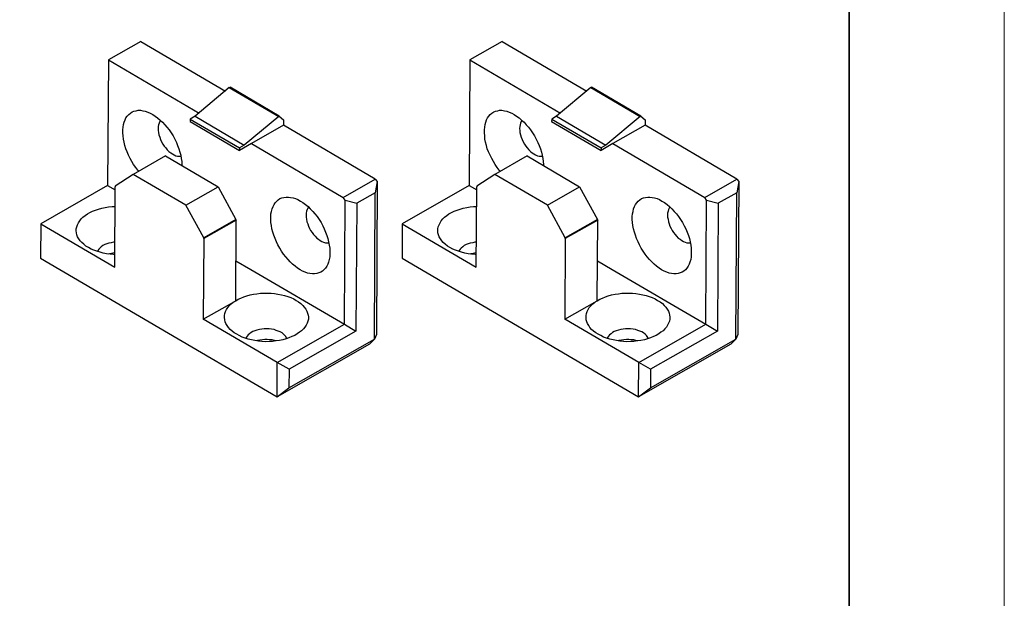
# Model space of a CAD drawing. Units: inches. Extents: x 0 to 210, y 0 to 297.
# Drawn here: x 147 to 210, y 37 to 74 of the extents above; entities that cross this region are included whole.
import ezdxf

# ---------------------------------------------------------------- set-up
doc = ezdxf.new("R2010")
doc.units = ezdxf.units.IN
doc.header["$MEASUREMENT"] = 0
doc.layers.add('レイヤー 1', color=7, linetype='Continuous')

# ---------------------------------------------------------------- blocks, each defined once
blk = doc.blocks.new('block 3')
at = {"layer": 'レイヤー 1', "lineweight": 0}
blk.add_lwpolyline([(0, 297), (210, 297), (210, 0), (0, 0), (0, 297)], dxfattribs=at)
blk = doc.blocks.new('block 4')
at = {"layer": 'レイヤー 1', "lineweight": 0}
blk.add_lwpolyline([(0, 297), (210, 297), (210, 0), (0, 0), (0, 297)], dxfattribs=at)
blk = doc.blocks.new('block 2')
at = {"layer": 'レイヤー 1', "color": 29, "lineweight": 35}
blk.add_lwpolyline([(200, 10), (10, 10), (10, 287), (200, 287), (200, 10)], dxfattribs=at)
at = {"layer": 'レイヤー 1', "color": 18, "lineweight": 25}
for points in [[(154.385, 73.064), (152.297, 71.885)], [(154.385, 73.064), (159.833, 69.884)], [(177.668, 73.064), (175.58, 71.885)], [(177.668, 73.064), (183.117, 69.884)], [(152.297, 71.885), (152.247, 63.796)], [(152.297, 71.885), (158.14, 68.465)], [(175.58, 71.885), (175.53, 63.796)], [(175.58, 71.885), (181.423, 68.465)], [(160.089, 70.105), (157.884, 68.259)], [(160.089, 70.105), (160.137, 70.137)], [(160.089, 70.105), (163.272, 68.242)], [(163.304, 68.274), (160.137, 70.137)], [(183.372, 70.105), (181.168, 68.259)], [(183.372, 70.105), (183.42, 70.137)], [(183.372, 70.105), (186.555, 68.242)], [(186.587, 68.274), (183.42, 70.137)], [(154.255, 64.721), (154.192, 64.785), (154.066, 64.961), (153.924, 65.152), (153.814, 65.344), (153.704, 65.551), (153.595, 65.759), (153.5, 65.966), (153.422, 66.172), (153.36, 66.38), (153.313, 66.587), (153.267, 66.794), (153.252, 67), (153.237, 67.191), (153.238, 67.382), (153.255, 67.557), (153.272, 67.731), (153.321, 67.874), (153.37, 68.032), (153.434, 68.159), (153.514, 68.27), (153.611, 68.381), (153.722, 68.459), (153.834, 68.538), (153.945, 68.585), (154.089, 68.616), (154.216, 68.647), (154.358, 68.646), (154.517, 68.613), (154.676, 68.58), (154.835, 68.532), (154.993, 68.467), (155.152, 68.371), (155.31, 68.275), (155.468, 68.163), (155.626, 68.019), (155.784, 67.875), (155.926, 67.715), (156.069, 67.555), (156.21, 67.38), (156.336, 67.188), (156.462, 66.997), (156.572, 66.789), (156.682, 66.582), (156.761, 66.375), (156.838, 66.168), (156.901, 65.961), (156.963, 65.754), (156.994, 65.547), (157.025, 65.34), (157.039, 65.15), (157.039, 65.086)], [(177.539, 64.721), (177.475, 64.785), (177.349, 64.961), (177.207, 65.152), (177.097, 65.344), (176.988, 65.551), (176.878, 65.759), (176.784, 65.966), (176.705, 66.172), (176.643, 66.38), (176.597, 66.587), (176.55, 66.794), (176.536, 67), (176.52, 67.191), (176.522, 67.382), (176.539, 67.557), (176.556, 67.731), (176.604, 67.874), (176.653, 68.032), (176.717, 68.159), (176.797, 68.27), (176.894, 68.381), (177.005, 68.459), (177.117, 68.538), (177.228, 68.585), (177.372, 68.616), (177.499, 68.647), (177.642, 68.646), (177.801, 68.613), (177.959, 68.58), (178.118, 68.532), (178.276, 68.467), (178.435, 68.371), (178.593, 68.275), (178.752, 68.163), (178.91, 68.019), (179.067, 67.875), (179.21, 67.715), (179.352, 67.555), (179.493, 67.38), (179.62, 67.188), (179.745, 66.997), (179.856, 66.789), (179.966, 66.582), (180.044, 66.375), (180.122, 66.168), (180.185, 65.961), (180.246, 65.754), (180.277, 65.547), (180.308, 65.34), (180.322, 65.15), (180.322, 65.086)], [(155.658, 67.987), (155.609, 67.924), (155.561, 67.828), (155.529, 67.717), (155.513, 67.607), (155.496, 67.479)], [(157.565, 68.07), (157.564, 67.928)], [(157.564, 67.928), (160.748, 66.065)], [(157.884, 68.259), (157.565, 68.07)], [(157.565, 68.07), (160.749, 66.224)], [(157.884, 68.259), (161.051, 66.397)], [(163.272, 68.242), (161.051, 66.397)], [(163.272, 68.242), (163.304, 68.274)], [(163.304, 68.274), (163.588, 68.034)], [(163.588, 68.034), (163.586, 67.684)], [(178.941, 67.987), (178.893, 67.924), (178.845, 67.828), (178.813, 67.717), (178.796, 67.607), (178.779, 67.479)], [(180.849, 68.07), (180.848, 67.928)], [(180.848, 67.928), (184.031, 66.065)], [(181.168, 68.259), (180.849, 68.07)], [(180.849, 68.07), (184.032, 66.224)], [(181.168, 68.259), (184.335, 66.397)], [(186.555, 68.242), (184.335, 66.397)], [(186.555, 68.242), (186.587, 68.274)], [(186.587, 68.274), (186.872, 68.034)], [(186.872, 68.034), (186.87, 67.684)], [(155.496, 67.479), (155.511, 67.336), (155.526, 67.209), (155.557, 67.066), (155.603, 66.907), (155.666, 66.763), (155.729, 66.62), (155.807, 66.476), (155.903, 66.348), (155.996, 66.221), (156.092, 66.109), (156.202, 65.997), (156.313, 65.917), (156.424, 65.836), (156.534, 65.772), (156.645, 65.724), (156.756, 65.691), (156.852, 65.691), (156.963, 65.69), (156.979, 65.69)], [(163.586, 67.684), (161.513, 66.505)], [(169.492, 64.216), (163.586, 67.684)], [(178.779, 67.479), (178.794, 67.336), (178.809, 67.209), (178.84, 67.066), (178.887, 66.907), (178.949, 66.763), (179.012, 66.62), (179.091, 66.476), (179.186, 66.348), (179.28, 66.221), (179.375, 66.109), (179.485, 65.997), (179.596, 65.917), (179.707, 65.836), (179.818, 65.772), (179.928, 65.724), (180.039, 65.691), (180.135, 65.691), (180.246, 65.69), (180.262, 65.69)], [(186.87, 67.684), (184.797, 66.505)], [(192.776, 64.216), (186.87, 67.684)], [(161.513, 66.505), (160.748, 66.065)], [(160.749, 66.224), (160.748, 66.065)], [(161.051, 66.397), (160.749, 66.224)], [(161.513, 66.505), (167.42, 63.036)], [(184.797, 66.505), (184.031, 66.065)], [(184.032, 66.224), (184.031, 66.065)], [(184.335, 66.397), (184.032, 66.224)], [(184.797, 66.505), (190.703, 63.036)], [(155.978, 65.712), (153.904, 64.517)], [(155.978, 65.712), (159.367, 63.721)], [(179.261, 65.712), (177.187, 64.517)], [(179.261, 65.712), (182.65, 63.721)], [(153.904, 64.517), (152.74, 63.761)], [(157.293, 62.542), (153.904, 64.517)], [(167.42, 63.036), (169.492, 64.216)], [(169.619, 64.056), (169.487, 63.342)], [(169.492, 64.216), (169.619, 64.056)], [(169.619, 64.056), (169.56, 54.22)], [(177.187, 64.517), (176.024, 63.761)], [(180.577, 62.542), (177.187, 64.517)], [(190.703, 63.036), (192.776, 64.216)], [(192.902, 64.056), (192.77, 63.342)], [(192.776, 64.216), (192.902, 64.056)], [(192.902, 64.056), (192.843, 54.22)], [(152.247, 63.796), (147.941, 61.343)], [(152.247, 63.796), (152.738, 63.523)], [(152.708, 58.549), (152.74, 63.73)], [(152.74, 63.761), (152.74, 63.73)], [(157.293, 62.542), (159.367, 63.721)], [(159.367, 63.721), (160.514, 61.617)], [(175.53, 63.796), (171.225, 61.343)], [(175.53, 63.796), (176.021, 63.523)], [(175.992, 58.549), (176.023, 63.73)], [(176.024, 63.761), (176.023, 63.73)], [(180.577, 62.542), (182.65, 63.721)], [(182.65, 63.721), (183.797, 61.617)], [(164.642, 58.381), (164.484, 58.494), (164.326, 58.606), (164.168, 58.734), (164.01, 58.894), (163.868, 59.038), (163.725, 59.214), (163.583, 59.389), (163.457, 59.581), (163.332, 59.772), (163.222, 59.979), (163.127, 60.187), (163.034, 60.393), (162.955, 60.601), (162.893, 60.808), (162.831, 61.014), (162.8, 61.221), (162.769, 61.428), (162.755, 61.619), (162.756, 61.809), (162.772, 61.984), (162.806, 62.143), (162.838, 62.301), (162.903, 62.46), (162.967, 62.587), (163.047, 62.698), (163.143, 62.808), (163.239, 62.887), (163.352, 62.966), (163.478, 63.013), (163.606, 63.044), (163.748, 63.059), (163.891, 63.058), (164.035, 63.041), (164.194, 63.009), (164.352, 62.96), (164.511, 62.895), (164.669, 62.799), (164.827, 62.703), (165.001, 62.575), (165.159, 62.446), (165.301, 62.302), (165.459, 62.143), (165.602, 61.983), (165.743, 61.807), (165.869, 61.616), (165.995, 61.424), (166.106, 61.217), (166.199, 61.01), (166.293, 60.802), (166.372, 60.595), (166.434, 60.389), (166.48, 60.182), (166.527, 59.975), (166.558, 59.768), (166.557, 59.577), (166.555, 59.387), (166.554, 59.212), (166.522, 59.038), (166.473, 58.879), (166.424, 58.736), (166.36, 58.609), (166.279, 58.482), (166.184, 58.388), (166.088, 58.293), (165.976, 58.23), (165.849, 58.183), (165.721, 58.136), (165.578, 58.122), (165.435, 58.122), (165.276, 58.139), (165.134, 58.172), (164.975, 58.236), (164.801, 58.301), (164.642, 58.381)], [(167.545, 62.861), (167.42, 63.036)], [(167.497, 54.883), (167.545, 62.861)], [(167.545, 62.861), (168.292, 62.666)], [(169.487, 63.342), (168.292, 62.666)], [(169.43, 53.918), (169.487, 63.342)], [(187.925, 58.381), (187.767, 58.494), (187.609, 58.606), (187.451, 58.734), (187.293, 58.894), (187.151, 59.038), (187.009, 59.214), (186.866, 59.389), (186.741, 59.581), (186.615, 59.772), (186.505, 59.979), (186.41, 60.187), (186.317, 60.393), (186.238, 60.601), (186.176, 60.808), (186.114, 61.014), (186.083, 61.221), (186.053, 61.428), (186.038, 61.619), (186.039, 61.809), (186.056, 61.984), (186.089, 62.143), (186.122, 62.301), (186.186, 62.46), (186.25, 62.587), (186.331, 62.698), (186.427, 62.808), (186.522, 62.887), (186.635, 62.966), (186.761, 63.013), (186.889, 63.044), (187.032, 63.059), (187.175, 63.058), (187.318, 63.041), (187.477, 63.009), (187.635, 62.96), (187.794, 62.895), (187.952, 62.799), (188.111, 62.703), (188.284, 62.575), (188.443, 62.446), (188.585, 62.302), (188.743, 62.143), (188.885, 61.983), (189.027, 61.807), (189.153, 61.616), (189.279, 61.424), (189.389, 61.217), (189.483, 61.01), (189.577, 60.802), (189.655, 60.595), (189.718, 60.389), (189.763, 60.182), (189.81, 59.975), (189.841, 59.768), (189.84, 59.577), (189.839, 59.387), (189.838, 59.212), (189.805, 59.038), (189.756, 58.879), (189.708, 58.736), (189.643, 58.609), (189.563, 58.482), (189.467, 58.388), (189.371, 58.293), (189.259, 58.23), (189.132, 58.183), (189.004, 58.136), (188.861, 58.122), (188.719, 58.122), (188.559, 58.139), (188.417, 58.172), (188.258, 58.236), (188.084, 58.301), (187.925, 58.381)], [(190.829, 62.861), (190.703, 63.036)], [(190.781, 54.883), (190.829, 62.861)], [(190.829, 62.861), (191.575, 62.666)], [(192.77, 63.342), (191.575, 62.666)], [(192.713, 53.918), (192.77, 63.342)], [(151.015, 59.814), (150.857, 59.911), (150.715, 60.023), (150.588, 60.135), (150.493, 60.247), (150.398, 60.375), (150.32, 60.502), (150.273, 60.63), (150.242, 60.757), (150.228, 60.884), (150.228, 61.027), (150.261, 61.154), (150.309, 61.281), (150.374, 61.407), (150.454, 61.535), (150.55, 61.661), (150.662, 61.771), (150.805, 61.882), (150.949, 61.976), (151.109, 62.071), (151.284, 62.15), (151.475, 62.227), (151.666, 62.289), (151.873, 62.352), (152.095, 62.399), (152.318, 62.429), (152.542, 62.46), (152.732, 62.458)], [(158.441, 60.437), (157.293, 62.542)], [(165.191, 62.415), (165.143, 62.351), (165.095, 62.256), (165.062, 62.145), (165.03, 62.034), (165.029, 61.907)], [(168.292, 62.666), (168.242, 54.434)], [(174.299, 59.814), (174.141, 59.911), (173.998, 60.023), (173.871, 60.135), (173.777, 60.247), (173.682, 60.375), (173.604, 60.502), (173.556, 60.63), (173.526, 60.757), (173.511, 60.884), (173.512, 61.027), (173.544, 61.154), (173.593, 61.281), (173.657, 61.407), (173.738, 61.535), (173.833, 61.661), (173.945, 61.771), (174.088, 61.882), (174.232, 61.976), (174.392, 62.071), (174.567, 62.15), (174.759, 62.227), (174.95, 62.289), (175.156, 62.352), (175.379, 62.399), (175.602, 62.429), (175.825, 62.46), (176.015, 62.458)], [(181.724, 60.437), (180.577, 62.542)], [(188.474, 62.415), (188.426, 62.351), (188.378, 62.256), (188.346, 62.145), (188.313, 62.034), (188.312, 61.907)], [(191.575, 62.666), (191.525, 54.434)], [(160.53, 61.568), (158.44, 60.389)], [(160.514, 61.617), (158.441, 60.437)], [(160.498, 56.388), (160.53, 61.568)], [(160.514, 61.617), (160.53, 61.568)], [(165.029, 61.907), (165.028, 61.764), (165.059, 61.637), (165.09, 61.478), (165.137, 61.334), (165.183, 61.19), (165.263, 61.047), (165.325, 60.904), (165.42, 60.776), (165.514, 60.649), (165.609, 60.537), (165.719, 60.425), (165.83, 60.345), (165.941, 60.264), (166.052, 60.2), (166.162, 60.152), (166.274, 60.119), (166.385, 60.119), (166.48, 60.118), (166.497, 60.118)], [(183.797, 61.617), (181.724, 60.437)], [(183.813, 61.568), (181.724, 60.389)], [(183.781, 56.388), (183.813, 61.568)], [(183.797, 61.617), (183.813, 61.568)], [(188.312, 61.907), (188.312, 61.764), (188.342, 61.637), (188.373, 61.478), (188.42, 61.334), (188.467, 61.19), (188.546, 61.047), (188.608, 60.904), (188.703, 60.776), (188.797, 60.649), (188.893, 60.537), (189.002, 60.425), (189.114, 60.345), (189.224, 60.264), (189.335, 60.2), (189.446, 60.152), (189.557, 60.119), (189.668, 60.119), (189.763, 60.118), (189.78, 60.118)], [(147.941, 61.343), (147.928, 59.134)], [(147.941, 61.343), (152.708, 58.549)], [(171.225, 61.343), (171.212, 59.134)], [(171.225, 61.343), (175.992, 58.549)], [(158.44, 60.389), (158.409, 55.209)], [(158.44, 60.389), (158.441, 60.437)], [(181.724, 60.389), (181.692, 55.209)], [(181.724, 60.389), (181.724, 60.437)], [(152.713, 59.36), (152.634, 59.36), (152.412, 59.377), (152.189, 59.41), (151.967, 59.459), (151.761, 59.508), (151.555, 59.573), (151.364, 59.638), (151.189, 59.719), (151.015, 59.814)], [(152.718, 60.154), (152.623, 60.154), (152.48, 60.124), (152.32, 60.093), (152.193, 60.046), (152.065, 59.999), (151.938, 59.936), (151.842, 59.858), (151.746, 59.779), (151.682, 59.699), (151.618, 59.62), (151.601, 59.557)], [(175.996, 59.36), (175.917, 59.36), (175.695, 59.377), (175.472, 59.41), (175.25, 59.459), (175.044, 59.508), (174.838, 59.573), (174.648, 59.638), (174.473, 59.719), (174.299, 59.814)], [(176.001, 60.154), (175.906, 60.154), (175.763, 60.124), (175.603, 60.093), (175.476, 60.046), (175.349, 59.999), (175.221, 59.936), (175.125, 59.858), (175.03, 59.779), (174.965, 59.699), (174.901, 59.62), (174.885, 59.557)], [(147.928, 59.134), (163.162, 50.206)], [(152.714, 59.471), (152.666, 59.471), (152.507, 59.44), (152.363, 59.409), (152.284, 59.393)], [(171.212, 59.134), (186.445, 50.206)], [(175.997, 59.471), (175.949, 59.471), (175.79, 59.44), (175.647, 59.409), (175.568, 59.393)], [(160.514, 58.962), (161.464, 58.4)], [(161.464, 58.4), (161.464, 58.4)], [(161.464, 58.4), (167.497, 54.883)], [(183.797, 58.962), (184.747, 58.4)], [(184.747, 58.4), (184.747, 58.4)], [(184.747, 58.4), (190.781, 54.883)], [(160.564, 54.227), (160.406, 54.323), (160.264, 54.435), (160.137, 54.547), (160.027, 54.659), (159.948, 54.787), (159.869, 54.914), (159.823, 55.042), (159.791, 55.168), (159.776, 55.311), (159.777, 55.439), (159.81, 55.566), (159.842, 55.693), (159.907, 55.82), (159.987, 55.946), (160.099, 56.073), (160.211, 56.183), (160.339, 56.294), (160.498, 56.388), (160.658, 56.483), (160.833, 56.561), (161.024, 56.639), (161.215, 56.702), (161.422, 56.764), (161.645, 56.81), (161.867, 56.841), (162.09, 56.871), (162.313, 56.886), (162.551, 56.884), (162.774, 56.867), (162.996, 56.85), (163.218, 56.816), (163.44, 56.768), (163.647, 56.719), (163.853, 56.654), (164.043, 56.589), (164.234, 56.509), (164.392, 56.412), (164.55, 56.316), (164.692, 56.204), (164.819, 56.091), (164.914, 55.98), (165.008, 55.852), (165.086, 55.724), (165.134, 55.597), (165.164, 55.47), (165.18, 55.343), (165.179, 55.199), (165.147, 55.073), (165.098, 54.946), (165.034, 54.819), (164.953, 54.692), (164.857, 54.582), (164.745, 54.456), (164.601, 54.361), (164.458, 54.25), (164.299, 54.156), (164.123, 54.078), (163.932, 53.999), (163.741, 53.937), (163.534, 53.874), (163.312, 53.828), (163.088, 53.798), (162.866, 53.767), (162.644, 53.769), (162.405, 53.754), (162.182, 53.772), (161.96, 53.789), (161.738, 53.822), (161.516, 53.871), (161.31, 53.92), (161.103, 53.985), (160.913, 54.049), (160.723, 54.146), (160.564, 54.227)], [(183.848, 54.227), (183.689, 54.323), (183.547, 54.435), (183.421, 54.547), (183.31, 54.659), (183.232, 54.787), (183.153, 54.914), (183.106, 55.042), (183.074, 55.168), (183.06, 55.311), (183.06, 55.439), (183.093, 55.566), (183.125, 55.693), (183.19, 55.82), (183.27, 55.946), (183.382, 56.073), (183.494, 56.183), (183.622, 56.294), (183.781, 56.388), (183.941, 56.483), (184.116, 56.561), (184.307, 56.639), (184.498, 56.702), (184.705, 56.764), (184.928, 56.81), (185.15, 56.841), (185.373, 56.871), (185.596, 56.886), (185.834, 56.884), (186.057, 56.867), (186.279, 56.85), (186.502, 56.816), (186.724, 56.768), (186.93, 56.719), (187.136, 56.654), (187.326, 56.589), (187.517, 56.509), (187.675, 56.412), (187.833, 56.316), (187.976, 56.204), (188.103, 56.091), (188.197, 55.98), (188.291, 55.852), (188.37, 55.724), (188.417, 55.597), (188.448, 55.47), (188.463, 55.343), (188.462, 55.199), (188.43, 55.073), (188.381, 54.946), (188.317, 54.819), (188.237, 54.692), (188.14, 54.582), (188.028, 54.456), (187.885, 54.361), (187.742, 54.25), (187.582, 54.156), (187.406, 54.078), (187.216, 53.999), (187.025, 53.937), (186.818, 53.874), (186.595, 53.828), (186.372, 53.798), (186.15, 53.767), (185.927, 53.769), (185.688, 53.754), (185.466, 53.772), (185.244, 53.789), (185.021, 53.822), (184.799, 53.871), (184.593, 53.92), (184.386, 53.985), (184.197, 54.049), (184.006, 54.146), (183.848, 54.227)], [(158.409, 55.209), (160.498, 56.388)], [(181.692, 55.209), (183.781, 56.388)], [(163.176, 52.414), (158.409, 55.209)], [(186.459, 52.414), (181.692, 55.209)], [(163.789, 53.953), (163.773, 53.984), (163.726, 54.08), (163.663, 54.16), (163.584, 54.24), (163.489, 54.32), (163.363, 54.384), (163.236, 54.433), (163.109, 54.481), (162.966, 54.53), (162.807, 54.562), (162.649, 54.579), (162.489, 54.58), (162.33, 54.581), (162.172, 54.566), (162.028, 54.536), (161.87, 54.505), (161.726, 54.458), (161.598, 54.41), (161.487, 54.348), (161.391, 54.269), (161.295, 54.19), (161.231, 54.111), (161.167, 54.032), (161.151, 53.968)], [(163.176, 52.414), (167.497, 54.883)], [(167.497, 54.883), (168.242, 54.434)], [(187.072, 53.953), (187.056, 53.984), (187.009, 54.08), (186.947, 54.16), (186.867, 54.24), (186.772, 54.32), (186.646, 54.384), (186.519, 54.433), (186.392, 54.481), (186.249, 54.53), (186.091, 54.562), (185.932, 54.579), (185.773, 54.58), (185.613, 54.581), (185.455, 54.566), (185.312, 54.536), (185.153, 54.505), (185.009, 54.458), (184.882, 54.41), (184.77, 54.348), (184.675, 54.269), (184.579, 54.19), (184.514, 54.111), (184.45, 54.032), (184.435, 53.968)], [(186.459, 52.414), (190.781, 54.883)], [(190.781, 54.883), (191.525, 54.434)], [(163.928, 50.789), (169.43, 53.918)], [(168.242, 54.434), (163.936, 51.981)], [(169.11, 53.602), (169.43, 53.918)], [(169.56, 54.22), (169.43, 53.918)], [(187.212, 50.789), (192.713, 53.918)], [(191.525, 54.434), (187.219, 51.981)], [(192.394, 53.602), (192.713, 53.918)], [(192.843, 54.22), (192.713, 53.918)], [(163.105, 53.798), (162.993, 53.83), (162.851, 53.863), (162.692, 53.88), (162.533, 53.897), (162.374, 53.897), (162.215, 53.883), (162.056, 53.852), (161.897, 53.821), (161.833, 53.805)], [(169.11, 53.602), (163.162, 50.206)], [(186.388, 53.798), (186.277, 53.83), (186.134, 53.863), (185.975, 53.88), (185.816, 53.897), (185.658, 53.897), (185.498, 53.883), (185.339, 53.852), (185.181, 53.821), (185.116, 53.805)], [(192.394, 53.602), (186.445, 50.206)], [(163.162, 50.206), (163.176, 52.414)], [(163.936, 51.981), (163.176, 52.414)], [(186.445, 50.206), (186.459, 52.414)], [(187.219, 51.981), (186.459, 52.414)], [(163.936, 51.981), (163.928, 50.789)], [(187.219, 51.981), (187.212, 50.789)], [(163.162, 50.206), (163.928, 50.789)], [(186.445, 50.206), (187.212, 50.789)]]:
    blk.add_lwpolyline(points, dxfattribs=at)
at = {"layer": 'レイヤー 1'}
for name in ['block 3', 'block 4']:
    blk.add_blockref(name, (0, 0), dxfattribs=at)

msp = doc.modelspace()

# ---------------------------------------------------------------- block references
at = {"layer": 'レイヤー 1'}
msp.add_blockref('block 2', (0, 0), dxfattribs=at)

doc.saveas('drawing.dxf')
